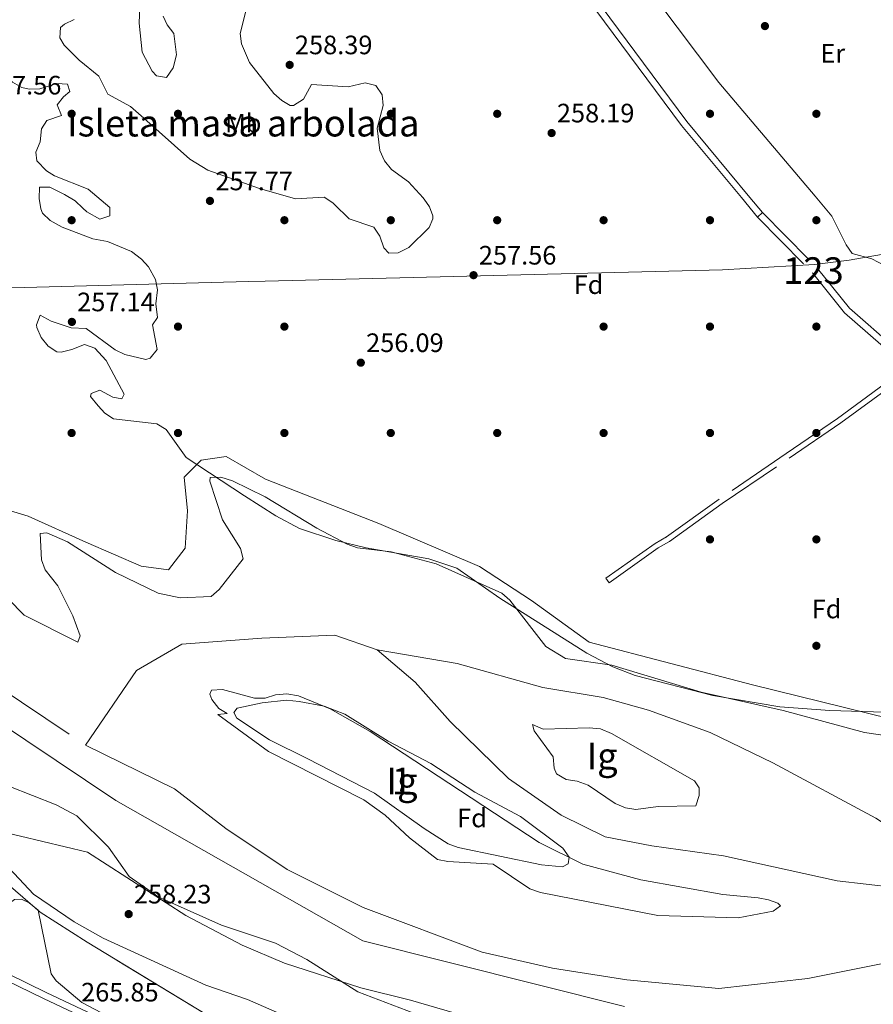
# Model space of a CAD drawing. Extents: x 608516 to 615481, y 664706 to 669442.
# Drawn here: x 613920 to 614241, y 666805 to 667175 of the extents above; entities that cross this region are included whole.
import ezdxf
from ezdxf.enums import TextEntityAlignment as Align

# ---------------------------------------------------------------- set-up
doc = ezdxf.new("R2010")
doc.units = 0
doc.header["$MEASUREMENT"] = 0
for name, pattern in [('DGN Style 1', [49.316888, 0.082058, -49.23483]), ('DGN Style 3', [114.88127, 82.05805, -32.82322]), ('DGN Style 4', [131.374938, 65.64644, -32.82322, 0.082058, -32.82322]), ('DGN Style 5', [57.440635, 24.617415, -32.82322])]:
    doc.linetypes.add(name, pattern=pattern)
for name, color, linetype in [('Nivel 1', 7, 'Continuous'), ('Nivel 11', 7, 'Continuous'), ('Nivel 13', 7, 'Continuous'), ('Nivel 17', 7, 'Continuous'), ('Nivel 21', 7, 'Continuous'), ('Nivel 22', 7, 'Continuous'), ('Nivel 23', 7, 'Continuous'), ('Nivel 35', 7, 'Continuous'), ('Nivel 37', 7, 'Continuous'), ('Nivel 41', 7, 'Continuous'), ('Nivel 48', 7, 'Continuous'), ('Nivel 49', 7, 'Continuous'), ('Nivel 5', 7, 'Continuous'), ('Nivel 51', 7, 'Continuous'), ('Nivel 57', 7, 'Continuous'), ('Nivel 59', 7, 'Continuous'), ('Nivel 7', 7, 'Continuous')]:
    doc.layers.add(name, color=color, linetype=linetype)
doc.styles.add('Style-arial', font='arial.shx', dxfattribs={"bigfont": 'arialbig.shx'})
doc.styles.add('Style-arialn', font='arialn.shx', dxfattribs={"bigfont": 'arialnbig.shx'})

# ---------------------------------------------------------------- blocks, each defined once
blk = doc.blocks.new('5PATER')
at = {"layer": 'Nivel 7', "linetype": 'Continuous', "lineweight": 0}
h = blk.add_hatch(color=53, dxfattribs=at)
edge = h.paths.add_edge_path()
edge.add_ellipse((0, 0), major_axis=(-1.1, -1.11), ratio=0.999422, start_angle=0, end_angle=360)
blk = doc.blocks.new('5PERFI')
at = {"layer": 'Nivel 17', "linetype": 'Continuous', "lineweight": 0}
h = blk.add_hatch(color=7, dxfattribs=at)
edge = h.paths.add_edge_path()
edge.add_arc((0, 0), 1.56, 315, 675)

msp = doc.modelspace()

# ---------------------------------------------------------------- linework, layer by layer
at = {"layer": 'Nivel 1', "color": 7, "linetype": 'Continuous', "lineweight": 0}
msp.add_polyline3d([(613726.09, 667101.03, 255.58), (613729.37, 667092.12, 255.55), (613740.28, 667081.28, 255.54), (613749.91, 667074.47, 255.54), (613758.95, 667070.31, 255.51), (613795.56, 667071.3, 256.07), (614006.52, 667076.97, 256.89), (614012.76, 667077.13, 256.81), (614184.74, 667081.3, 256.85), (614219.27, 667083.31, 257.65), (614232.32, 667085.01, 258.23), (614244.47, 667087.05, 258.61), (614260.51, 667090.63, 258.73), (614274.43, 667096.8, 258.93), (614294.19, 667110.18, 259.46)], dxfattribs=at)
at = {"layer": 'Nivel 11', "color": 142, "linetype": 'Continuous', "lineweight": 13, "elevation": 254.08, "flags": 128}
for points in [[(613994.98, 666914.12), (614014.04, 666900.3), (614049.85, 666882.06), (614057.83, 666876.3), (614067.04, 666867.82), (614077.58, 666859.7), (614081.43, 666858.85), (614098.46, 666857.97), (614112.26, 666848.6), (614116.25, 666847.26), (614160.44, 666838.66), (614190.64, 666837.74), (614203.75, 666840.19), (614206.49, 666842.26), (614205.47, 666843.26), (614202.03, 666844.5), (614198.1, 666845.25), (614184.81, 666846.5), (614153.99, 666851.96), (614132.23, 666857.91), (614115.82, 666866.09), (614052.28, 666907.73), (614037.23, 666916.31), (614025.24, 666921.25), (614020.9, 666921.95), (614016.61, 666921.52), (614012.78, 666920.27), (614008.78, 666920.3), (613996.74, 666923.57), (613992.58, 666923.3), (613991.91, 666921.81), (613992.74, 666919.84), (613995.3, 666916.45), (613998.47, 666914.58), (613994.98, 666914.12)], [(614113.33, 666910.42), (614117.31, 666908.6), (614134.53, 666909.2), (614138.79, 666908.74), (614143.02, 666906.99), (614174.12, 666889.3), (614175.89, 666886.58), (614175.96, 666883.68), (614174.69, 666879.89), (614160.57, 666879.55), (614152.14, 666878.44), (614148.2, 666879.09), (614144.35, 666880.69), (614134.16, 666887.67), (614130.1, 666889.15), (614125.93, 666889.76), (614122.27, 666891.81), (614121.38, 666894.02), (614121.1, 666898.31), (614113.94, 666908.07), (614113.33, 666910.42)]]:
    msp.add_lwpolyline(points, dxfattribs=at)
at = {"layer": 'Nivel 11', "color": 142, "linetype": 'Continuous', "lineweight": 13}
for points in [[(614246.6, 666906.15, 254.08), (614238.15, 666907.37, 254.08), (614207.54, 666915.74, 254.08), (614176.7, 666922.63, 254.08), (614143.15, 666932.77, 254.08), (614125.62, 666935.27, 254.08), (614118.28, 666939.72, 254.08), (614104.78, 666957.18, 254.08), (614101.79, 666959.85, 254.08), (614077.02, 666970.8, 254.08), (614060.12, 666975.29, 254.08), (614047.48, 666976.79, 254.08), (614043.65, 666978.18, 254.08), (614032.15, 666984.17, 254.08), (614012.77, 666995.98, 254.08), (614000.47, 667002.02, 254.08), (613996.15, 667003.37, 254.08), (613992.15, 667003.28, 254.08), (613991.99, 667001.88, 254.08), (613996.78, 666987.3, 254.08), (614003.55, 666976.57, 254.08), (614004.49, 666972.68, 254.08), (613995.48, 666961.16, 254.08), (613992.42, 666958.59, 254.08), (613980.77, 666958.06, 254.08), (613972.59, 666959.75, 254.08), (613956.44, 666967.54, 254.08), (613938.48, 666979.1, 254.08), (613930.74, 666982.48, 254.08), (613928.15, 666982.16, 254.08), (613928.65, 666972.37, 254.08), (613930.01, 666968.61, 254.08), (613934.83, 666962.57, 254.08), (613940.5, 666951.25, 254.08), (613943.16, 666943.71, 254.08), (613942.3, 666941.42, 254.08), (613922.12, 666951.58, 254.08), (613910.05, 666963.83, 254.08)], [(613916.42, 666887.18, 255.31), (613934.17, 666880.19, 255.31), (613942.02, 666876.11, 255.31), (613953.91, 666864.34, 255.31), (613961.67, 666853.21, 255.31), (613972.76, 666845.47, 255.31), (613996.29, 666834.97, 255.31), (614016.67, 666828.25, 255.31), (614028.46, 666822.04, 255.31), (614047.55, 666809.86, 255.31), (614068.63, 666801.9, 255.31)]]:
    msp.add_polyline3d(points, dxfattribs=at)
at = {"layer": 'Nivel 13', "color": 4, "linetype": 'Continuous', "lineweight": 13, "elevation": 255.69, "flags": 128}
for points in [[(614191.83, 667108.53), (614197.92, 667101.2)], [(614195.02, 667108.58), (614199.77, 667102.86)]]:
    msp.add_lwpolyline(points, dxfattribs=at)
at = {"layer": 'Nivel 13', "color": 4, "linetype": 'Continuous', "lineweight": 13}
for points in [[(614102.18, 667301.38, 255.62), (614096.86, 667289.17, 255.4), (614095.32, 667277.86, 255.19), (614096.42, 667264.35, 254.77), (614099.83, 667254.31, 254.77), (614101.76, 667246.45, 255.86), (614101.82, 667245.77, 255.86), (614102.88, 667235.45, 255.86), (614106.49, 667221.91, 255.69), (614127.27, 667192.24, 255.69), (614169.34, 667135.62, 255.69), (614191.83, 667108.53, 255.69)], [(614104.47, 667300.42, 255.62), (614099.28, 667288.5, 255.4), (614097.82, 667277.79, 255.19), (614098.87, 667264.85, 254.77), (614102.22, 667255.01, 254.77), (614104.21, 667246.87, 255.86), (614105.33, 667235.9, 255.86), (614108.78, 667222.97, 255.69), (614129.28, 667193.7, 255.69), (614171.29, 667137.16, 255.69), (614195.02, 667108.58, 255.69)]]:
    msp.add_polyline3d(points, dxfattribs=at)
at = {"layer": 'Nivel 21', "color": 7, "linetype": 'Continuous', "lineweight": 0}
msp.add_polyline3d([(613738.25, 666898.08, 266.48), (613747.36, 666897.68, 265.9), (613755.71, 666895.08, 265.9), (613762.72, 666890.8, 266.09), (613769.54, 666884.63, 266.28), (613782.67, 666870.28, 266.28), (613790.34, 666866.95, 266.09), (613802.36, 666863.8, 265.52), (613820.35, 666858.7, 266.09), (613854.18, 666850.71, 265.52), (613860.26, 666847.71, 265.52), (613870.31, 666840.76, 265.32), (613885.24, 666831.97, 265.32), (613890.66, 666828.95, 265.22), (613902.9, 666822.9, 265.34), (613916.38, 666816.56, 265.59), (613930.46, 666809.72, 265.71), (613946.12, 666802.33, 265.59)], dxfattribs=at)
at = {"layer": 'Nivel 21', "color": 7, "linetype": 'DGN Style 3', "lineweight": 0}
msp.add_polyline3d([(613915.3, 666814.31, 265.59), (613929.38, 666807.46, 265.71), (613945.04, 666800.07, 265.59)], dxfattribs=at)
at = {"layer": 'Nivel 22', "color": 4, "linetype": 'DGN Style 5', "lineweight": 0}
for points in [[(614142.05, 666963.73, 255.19), (614160.5, 666976.79, 255.35), (614164.73, 666979.21, 255.35), (614184.61, 666993.44, 255.69), (614209.76, 667010.6, 255.52), (614229.16, 667023.78, 255.35), (614247.19, 667037.03, 255.35), (614263.2, 667047.9, 255.35), (614274.35, 667053.69, 255.86), (614284.2, 667059.06, 256.19), (614293.96, 667068.5, 256.19), (614299.68, 667077.85, 256.19), (614303.83, 667086.91, 256.19), (614310.94, 667096.94, 256.36), (614318.03, 667104.53, 256.69)], [(614199.77, 667102.86, 255.69), (614220.41, 667081.89, 255.52), (614232.42, 667066.89, 255.35), (614256.54, 667045.83, 255.35), (614262.16, 667049.64, 255.35), (614273.4, 667055.47, 255.86), (614282.99, 667060.7, 256.19), (614292.37, 667069.78, 256.19), (614297.89, 667078.8, 256.19), (614302.07, 667087.92, 256.19), (614309.37, 667098.22, 256.36), (614316.64, 667106, 256.69)], [(614197.92, 667101.2, 255.69), (614218.55, 667080.24, 255.52), (614230.62, 667065.16, 255.35), (614254.42, 667044.38, 255.35), (614246.02, 667038.68, 255.35), (614228, 667025.43, 255.35), (614208.63, 667012.27, 255.52), (614183.45, 666995.1, 255.69), (614163.64, 666980.91, 255.35), (614159.41, 666978.49, 255.35), (614140.88, 666965.38, 255.19)]]:
    msp.add_polyline3d(points, dxfattribs=at)
at = {"layer": 'Nivel 22', "color": 4, "linetype": 'DGN Style 1', "lineweight": 13}
for points in [[(614256.54, 667045.83, 255.35), (614232.42, 667066.89, 255.35), (614220.41, 667081.89, 255.52), (614199.77, 667102.86, 255.69), (614197.92, 667101.2, 255.69), (614218.55, 667080.24, 255.52), (614230.62, 667065.16, 255.35), (614254.42, 667044.38, 255.35)], [(614246.02, 667038.68, 255.35), (614228, 667025.43, 255.35), (614208.63, 667012.27, 255.52), (614183.45, 666995.1, 255.69), (614163.64, 666980.91, 255.35), (614159.41, 666978.49, 255.35), (614140.88, 666965.38, 255.19), (614142.05, 666963.73, 255.19), (614160.5, 666976.79, 255.35), (614164.73, 666979.21, 255.35), (614184.61, 666993.44, 255.69), (614209.76, 667010.6, 255.52), (614229.16, 667023.78, 255.35), (614247.19, 667037.03, 255.35)]]:
    msp.add_polyline3d(points, dxfattribs=at)
at = {"layer": 'Nivel 23', "color": 70, "linetype": 'DGN Style 4', "lineweight": 0, "extrusion": (0.001216, -0.000814818, 0.999999), "elevation": 458.06, "flags": 128}
msp.add_lwpolyline([(613883.74, 666943.93), (613944.46, 666903.25)], dxfattribs=at)
at = {"layer": 'Nivel 23', "color": 70, "linetype": 'DGN Style 4', "lineweight": 0}
for points in [[(614054.88, 666938.46, 254.08), (614038.95, 666943.96, 254.08), (614011.49, 666942.86, 254.08), (613981.47, 666940.56, 254.08), (613964.44, 666930.67, 254.11), (613945.22, 666902.65, 254.8)], [(614054.88, 666938.46, 254.08), (614085, 666933.36, 254.08), (614117.14, 666924.38, 254.08), (614139.83, 666920.59, 254.08), (614156.84, 666915.86, 254.08), (614180.01, 666907.35, 254.08), (614203.64, 666896, 254.08), (614242.4, 666875.2, 254.08), (614288.54, 666844.72, 253.97)], [(614288.54, 666844.72, 253.97), (614227.86, 666851.67, 254.07), (614185.02, 666861.01, 254.08), (614158.12, 666864.85, 254.08), (614140.54, 666868.15, 254.08), (614124.07, 666876.39, 254.08), (614104.3, 666890.12, 254.08), (614082.33, 666911.54, 254.08), (614069.15, 666926.38, 254.08), (614054.88, 666938.46, 254.08)], [(613945.22, 666902.65, 254.8), (613978.72, 666886.17, 254.69), (613997.94, 666871.34, 254.77), (614021.01, 666855.96, 254.81), (614049.56, 666841.67, 254.76), (614094.4, 666824.85, 254.81), (614120.75, 666818.81, 254.8), (614148.76, 666814.41, 254.75), (614183.36, 666811.12, 254.58), (614216.85, 666814.96, 254.3), (614244.31, 666820.46, 253.99), (614288.54, 666844.72, 253.97)]]:
    msp.add_polyline3d(points, dxfattribs=at)
at = {"layer": 'Nivel 35', "color": 92, "linetype": 'DGN Style 3', "lineweight": 0}
for points in [[(613974.42, 667176.67, 258.25), (613975.94, 667173.47, 258.2), (613978.48, 667170.19, 258.25), (613979.43, 667162.23, 258.65), (613978.15, 667157.3, 258.47), (613975.72, 667153.61, 258.25), (613971.88, 667154.27, 258.25), (613970.23, 667155.99, 258.25), (613966.57, 667163.23, 258.25), (613965.35, 667174.12, 258.6), (613966.03, 667189.23, 258.66)], [(613954.34, 667104.71, 256.78), (613954.34, 667104.81, 256.78), (613946.24, 667111.69, 256.88), (613933.62, 667116.66, 257.41), (613930.6, 667118.56, 257.62), (613926.87, 667122.37, 257.62), (613926.52, 667125.54, 257.41), (613928.15, 667129.48, 256.78), (613928.71, 667134.38, 256.57), (613930.71, 667137.51, 256.78), (613936.14, 667139.32, 256.78), (613934.57, 667143.42, 256.78), (613936.91, 667146.4, 256.57), (613939.31, 667148.38, 256.57), (613938.49, 667151.18, 256.57), (613934.48, 667151.37, 256.76), (613928.03, 667149.42, 256.99), (613924.04, 667149.25, 256.99), (613921.3, 667149.88, 256.99), (613917.76, 667151.88, 256.99), (613915.69, 667154.26, 256.99), (613909.59, 667170.26, 257.61), (613910.38, 667175.05, 257.62), (613913.98, 667184.66, 257.62)], [(614159.66, 667183.34, 259.28), (614183.3, 667151.73, 259.08), (614219.52, 667108.98, 258.9)], [(614073.47, 667106.63, 258.66), (614072.23, 667108.42, 258.66), (614066.64, 667114.45, 258.66), (614060.31, 667119.09, 258.66), (614057.64, 667122.27, 258.66), (614055.87, 667126.25, 258.66), (614054.89, 667134.61, 258.66), (614057.09, 667143.11, 258.25), (614056.72, 667147.09, 258.44), (614054.38, 667150.62, 258.66), (614050.33, 667151.59, 258.84), (614043.96, 667150.08, 259.08), (614030.17, 667150.98, 258.25), (614027.13, 667145.45, 258.66), (614023.47, 667143.11, 258.99), (614022.23, 667143.16, 259.08), (614019.08, 667144.99, 259.1), (614016.07, 667147.62, 258.9), (614006.82, 667159.35, 258.66), (614003.83, 667166.26, 258.66), (614003.43, 667170.22, 258.66), (614005.88, 667180.14, 258.66)], [(613940.97, 667175.46, 258.66), (613937.3, 667173.75, 258.38), (613935.78, 667172.48, 258.25), (613935.55, 667168.5, 258.25), (613937.16, 667165.86, 258.25), (613942.79, 667160.19, 257.83), (613950.22, 667154.19, 257.83), (613953.62, 667147.34, 257.83), (613962.2, 667142.71, 257.83), (613967.2, 667138.39, 257.41), (613984.49, 667122.94, 257.41), (613991.25, 667118.82, 257.57), (614010.66, 667111.93, 257.85), (614024.21, 667108.08, 257.83), (614034.9, 667108.68, 258.25), (614038.24, 667106.55, 258.25), (614038.73, 667106.07, 258.25)], [(613928.38, 667104.29, 257.83), (613927.83, 667108.16, 257.68), (613927.94, 667112.38, 257.2), (613931.81, 667112.37, 257.22), (613937.29, 667109.64, 257.02), (613941.29, 667107.26, 256.78), (613944.22, 667104.54, 256.5)], [(614038.73, 667106.07, 258.25), (614044.41, 667100.5, 258.25), (614053.64, 667097.34, 258.25), (614055.92, 667093.98, 258.25), (614057.42, 667089.62, 258.25), (614059.21, 667087.59, 258.25), (614062.82, 667087.75, 258.25), (614066.81, 667089.72, 258.25), (614074.41, 667097.2, 258.51), (614075.86, 667100.49, 258.65), (614075.85, 667101.6, 258.66), (614074.6, 667105, 258.66), (614073.47, 667106.63, 258.66)], [(614219.52, 667108.98, 258.9), (614225.85, 667101.51, 258.87), (614231.14, 667090.69, 258.87), (614233.48, 667087.43, 258.87), (614240.84, 667085.42, 258.87), (614247.95, 667081.77, 258.69), (614257.14, 667072.77, 258.87), (614260.68, 667072.3, 258.66), (614262.77, 667075.72, 258.66), (614263.42, 667079.94, 258.66), (614261.63, 667091.12, 258.87), (614256.77, 667106.1, 258.66), (614256.36, 667109.57, 258.92)], [(614292.21, 666913.86, 256.21), (614225.09, 666915.62, 256.21), (614206.3, 666917.01, 256.21), (614181.06, 666921.37, 256.21), (614151.92, 666928.81, 256.95), (614143.5, 666932.15, 256.95), (614133.71, 666937.26, 256.95), (614101.05, 666957.96, 256.95), (614084.85, 666969.14, 256.95), (614074.26, 666972.73, 256.95), (614050.75, 666976.79, 256.95), (614039.34, 666979.57, 256.95), (614025.73, 666984.09, 256.95), (614016.72, 666988.82, 256.95), (614004.97, 666996.37, 256.98), (613983.1, 667010.74, 255.74), (613975.5, 667021.3, 256.4), (613972.06, 667023.47, 256.32), (613955.8, 667025.29, 257.62), (613952.5, 667027.42, 257.4), (613950, 667030.16, 257.2), (613947.08, 667033.72, 257.17), (613947.38, 667034.87, 257.2), (613950.67, 667036.06, 257.62), (613955.51, 667033.49, 257.41), (613958.9, 667032.84, 257.41), (613959.8, 667034.57, 257.41), (613952.98, 667047.29, 257.68), (613948.67, 667051.86, 257.41), (613944.84, 667053.33, 257.2), (613940.08, 667051.39, 257.41), (613936.12, 667050.44, 257.27), (613934.43, 667050.57, 257.2), (613931.17, 667052.6, 257), (613928.6, 667055.94, 256.78), (613926.96, 667059.66, 256.22), (613926.82, 667060.7, 256.15), (613928.13, 667064.29, 256.57), (613932.28, 667062.01, 256.78), (613939.88, 667059.5, 256.77), (613945.51, 667059.24, 256.99), (613956.35, 667051.3, 257.62), (613959.96, 667049.55, 257.78), (613967.89, 667047.61, 257.66), (613969.59, 667048.19, 257.62), (613972.15, 667051.45, 257.62), (613970.36, 667060.61, 257.25), (613972.26, 667063.42, 256.57), (613971.63, 667068.58, 256.36), (613972.34, 667073.82, 256.57), (613971.58, 667077.71, 256.73), (613968.97, 667082.43, 256.9), (613966.32, 667085.39, 256.98), (613962.54, 667088.22, 257.01), (613953.55, 667092.03, 256.78), (613947.96, 667093.06, 257.2), (613936.49, 667097.44, 257.62), (613931.99, 667099.87, 257.62), (613929.11, 667102.69, 257.78), (613928.38, 667104.29, 257.83)], [(613944.22, 667104.54, 256.5), (613945.72, 667103.16, 256.36), (613950.56, 667100.41, 256.36), (613954.35, 667101.63, 256.78), (613954.34, 667104.71, 256.78)], [(614002.81, 666916.74, 252.52), (614011.65, 666918.59, 253.25), (614020.77, 666919.51, 253.25), (614025.6, 666919.06, 253.99), (614034.93, 666917.26, 253.99), (614042.78, 666914.28, 253.99), (614059.05, 666904.09, 253.99), (614075.06, 666895.7, 253.99), (614091.59, 666885.01, 253.99), (614108.74, 666875.89, 253.99), (614124.71, 666863.88, 253.99), (614127.03, 666860.48, 253.99), (614126.65, 666858.06, 253.99), (614124.5, 666856.92, 253.99), (614116.6, 666857.62, 253.99), (614085.36, 666864.2, 253.99), (614081.61, 666865.6, 253.99), (614072.56, 666871.26, 253.99), (614053.89, 666884.56, 256.21), (614028.86, 666897.46, 256.95), (614014.37, 666904.7, 255.6), (614002.08, 666912.79, 253.29), (614000.99, 666914.94, 252.76), (614002.29, 666916.53, 252.52), (614002.81, 666916.74, 252.52)], [(613907.92, 666871.52, 260.43), (613945.96, 666862.41, 256.21), (613982.89, 666838.66, 256.84), (614004.17, 666827.41, 255.56), (614020.06, 666820.73, 255.47), (614048.72, 666811.38, 255.47), (614067.47, 666806.83, 255.47), (614104.68, 666795.98, 255.47)], [(614027.34, 666779.14, 264.58), (613945.86, 666828.59, 262.86), (613928.12, 666839.92, 263.11), (613917.03, 666849.53, 263.5)]]:
    msp.add_polyline3d(points, dxfattribs=at)
at = {"layer": 'Nivel 49', "color": 4, "linetype": 'DGN Style 5', "lineweight": 13, "flags": 128}
for points, elevation in [([(614197.92, 667101.2), (614199.77, 667102.86)], 255.69), ([(614142.05, 666963.73), (614140.88, 666965.38)], 255.19)]:
    msp.add_lwpolyline(points, dxfattribs=dict(at, elevation=elevation))
at = {"layer": 'Nivel 5', "color": 30, "linetype": 'Continuous', "lineweight": 0, "flags": 128}
for points, elevation in [([(613898.24, 666996.39), (613923.64, 666988.78), (613945.35, 666979.01), (613966.19, 666969.89), (613976.37, 666968.58), (613982.75, 666976.66), (613983.6, 666990.7), (613982.32, 667003.46), (613988.7, 667009.83), (613998.05, 667011.11), (614012.94, 667002.6), (614055.45, 666986.02), (614093.29, 666969.85), (614112.85, 666957.09), (614134.53, 666941.36), (614195.94, 666925.28), (614247.81, 666912.52)], 255), ([(614147.81, 666804.34), (614049.44, 666829.09), (613956.62, 666881.89), (613888.88, 666927.27)], 255), ([(613912.74, 666860.27), (613925.69, 666846.66), (613940.91, 666836.25), (613951.86, 666830.1), (613990.42, 666812.48), (614006.11, 666807.01), (614027, 666797.86)], 260), ([(613873.68, 666827.64), (613885.69, 666823.68), (613889.33, 666824.22), (613892.75, 666826.28), (613896.48, 666827.72), (613904.98, 666829.87), (613915.18, 666842.1), (613918.51, 666844.67), (613921.13, 666844.76), (613924.09, 666843.42), (613927.39, 666840.66), (613932.35, 666816.65), (613934.18, 666814.1), (613943.84, 666805.86), (613963.38, 666795.62)], 265)]:
    msp.add_lwpolyline(points, dxfattribs=dict(at, elevation=elevation))
at = {"layer": 'Nivel 51', "color": 4, "linetype": 'Continuous', "lineweight": 13}
msp.add_polyline3d([(614127.27, 667192.24, 255.69), (614169.34, 667135.62, 255.69), (614191.83, 667108.53, 255.69), (614197.92, 667101.2, 255.69), (614199.77, 667102.86, 255.69), (614195.02, 667108.58, 255.69), (614171.29, 667137.16, 255.69), (614129.28, 667193.7, 255.69)], dxfattribs=at)
at = {"layer": 'Nivel 51', "color": 143, "linetype": 'Continuous', "lineweight": 13}
for points in [[(614246.6, 666906.15, 254.08), (614238.15, 666907.37, 254.08), (614207.54, 666915.74, 254.08), (614176.7, 666922.63, 254.08), (614143.15, 666932.77, 254.08), (614125.62, 666935.27, 254.08), (614118.28, 666939.72, 254.08), (614104.78, 666957.18, 254.08), (614101.79, 666959.85, 254.08), (614077.02, 666970.8, 254.08), (614060.12, 666975.29, 254.08), (614047.48, 666976.79, 254.08), (614043.65, 666978.18, 254.08), (614032.15, 666984.17, 254.08), (614012.77, 666995.98, 254.08), (614000.47, 667002.02, 254.08), (613996.15, 667003.37, 254.08), (613992.15, 667003.28, 254.08), (613991.99, 667001.88, 254.08), (613996.78, 666987.3, 254.08), (614003.55, 666976.57, 254.08), (614004.49, 666972.68, 254.08), (613995.48, 666961.16, 254.08), (613992.42, 666958.59, 254.08), (613980.77, 666958.06, 254.08), (613972.59, 666959.75, 254.08), (613956.44, 666967.54, 254.08), (613938.48, 666979.1, 254.08), (613930.74, 666982.48, 254.08), (613928.15, 666982.16, 254.08), (613928.65, 666972.37, 254.08), (613930.01, 666968.61, 254.08), (613934.83, 666962.57, 254.08), (613940.5, 666951.25, 254.08), (613943.16, 666943.71, 254.08), (613942.3, 666941.42, 254.08), (613922.12, 666951.58, 254.08), (613910.05, 666963.83, 254.08)], [(613916.42, 666887.18, 255.31), (613934.17, 666880.19, 255.31), (613942.02, 666876.11, 255.31), (613953.91, 666864.34, 255.31), (613961.67, 666853.21, 255.31), (613972.76, 666845.47, 255.31), (613996.29, 666834.97, 255.31), (614016.67, 666828.25, 255.31), (614028.46, 666822.04, 255.31), (614047.55, 666809.86, 255.31), (614068.63, 666801.9, 255.31)]]:
    msp.add_polyline3d(points, dxfattribs=at)
at = {"layer": 'Nivel 57', "color": 92, "linetype": 'DGN Style 3', "lineweight": 0}
for points in [[(614247.95, 667081.77, 258.69), (614240.84, 667085.42, 258.87), (614233.48, 667087.43, 258.87), (614231.14, 667090.69, 258.87), (614225.85, 667101.51, 258.87), (614219.52, 667108.98, 258.9), (614183.3, 667151.73, 259.08), (614159.66, 667183.34, 259.28)], [(613917.76, 667151.88, 256.99), (613921.3, 667149.88, 256.99), (613924.04, 667149.25, 256.99), (613928.03, 667149.42, 256.99), (613934.48, 667151.37, 256.76), (613938.49, 667151.18, 256.57), (613939.31, 667148.38, 256.57), (613936.91, 667146.4, 256.57), (613934.57, 667143.42, 256.78), (613936.14, 667139.32, 256.78), (613930.71, 667137.51, 256.78), (613928.71, 667134.38, 256.57), (613928.15, 667129.48, 256.78), (613926.52, 667125.54, 257.41), (613926.87, 667122.37, 257.62), (613930.6, 667118.56, 257.62), (613933.62, 667116.66, 257.41), (613946.24, 667111.69, 256.88), (613954.34, 667104.81, 256.78), (613954.34, 667104.71, 256.78), (613954.35, 667101.63, 256.78), (613950.56, 667100.41, 256.36), (613945.72, 667103.16, 256.36), (613944.22, 667104.54, 256.5), (613941.29, 667107.26, 256.78), (613937.29, 667109.64, 257.02), (613931.81, 667112.37, 257.22), (613927.94, 667112.38, 257.2), (613927.83, 667108.16, 257.68), (613928.38, 667104.29, 257.83), (613929.11, 667102.69, 257.78), (613931.99, 667099.87, 257.62), (613936.49, 667097.44, 257.62), (613947.96, 667093.06, 257.2), (613953.55, 667092.03, 256.78), (613962.54, 667088.22, 257.01), (613966.32, 667085.39, 256.98), (613968.97, 667082.43, 256.9), (613971.58, 667077.71, 256.73), (613972.34, 667073.82, 256.57), (613971.63, 667068.58, 256.36), (613972.26, 667063.42, 256.57), (613970.36, 667060.61, 257.25), (613972.15, 667051.45, 257.62), (613969.59, 667048.19, 257.62), (613967.89, 667047.61, 257.66), (613959.96, 667049.55, 257.78), (613956.35, 667051.3, 257.62), (613945.51, 667059.24, 256.99), (613939.88, 667059.5, 256.77), (613932.28, 667062.01, 256.78), (613928.13, 667064.29, 256.57), (613926.82, 667060.7, 256.15), (613926.96, 667059.66, 256.22), (613928.6, 667055.94, 256.78), (613931.17, 667052.6, 257), (613934.43, 667050.57, 257.2), (613936.12, 667050.44, 257.27), (613940.08, 667051.39, 257.41), (613944.84, 667053.33, 257.2), (613948.67, 667051.86, 257.41), (613952.98, 667047.29, 257.68), (613959.8, 667034.57, 257.41), (613958.9, 667032.84, 257.41), (613955.51, 667033.49, 257.41), (613950.67, 667036.06, 257.62), (613947.38, 667034.87, 257.2), (613947.08, 667033.72, 257.17), (613950, 667030.16, 257.2), (613952.5, 667027.42, 257.4), (613955.8, 667025.29, 257.62), (613972.06, 667023.47, 256.32), (613975.5, 667021.3, 256.4), (613983.1, 667010.74, 255.74), (614004.97, 666996.37, 256.98), (614016.72, 666988.82, 256.95), (614025.73, 666984.09, 256.95), (614039.34, 666979.57, 256.95), (614050.75, 666976.79, 256.95), (614074.26, 666972.73, 256.95), (614084.85, 666969.14, 256.95), (614101.05, 666957.96, 256.95), (614133.71, 666937.26, 256.95), (614143.5, 666932.15, 256.95), (614151.92, 666928.81, 256.95), (614181.06, 666921.37, 256.21), (614206.3, 666917.01, 256.21), (614225.09, 666915.62, 256.21), (614292.21, 666913.86, 256.21)], [(614104.68, 666795.98, 255.47), (614067.47, 666806.83, 255.47), (614048.72, 666811.38, 255.47), (614020.06, 666820.73, 255.47), (614004.17, 666827.41, 255.56), (613982.89, 666838.66, 256.84), (613945.96, 666862.41, 256.21), (613907.92, 666871.52, 260.43)], [(613917.03, 666849.53, 263.5), (613928.12, 666839.92, 263.11), (613945.86, 666828.59, 262.86), (614027.34, 666779.14, 264.58)]]:
    msp.add_polyline3d(points, dxfattribs=at)
msp.add_polyline3d([(614002.81, 666916.74, 252.52), (614002.29, 666916.53, 252.52), (614000.99, 666914.94, 252.76), (614002.08, 666912.79, 253.29), (614014.37, 666904.7, 255.6), (614028.86, 666897.46, 256.95), (614053.89, 666884.56, 256.21), (614072.56, 666871.26, 253.99), (614081.61, 666865.6, 253.99), (614085.36, 666864.2, 253.99), (614116.6, 666857.62, 253.99), (614124.5, 666856.92, 253.99), (614126.65, 666858.06, 253.99), (614127.03, 666860.48, 253.99), (614124.71, 666863.88, 253.99), (614108.74, 666875.89, 253.99), (614091.59, 666885.01, 253.99), (614075.06, 666895.7, 253.99), (614059.05, 666904.09, 253.99), (614042.78, 666914.28, 253.99), (614034.93, 666917.26, 253.99), (614025.6, 666919.06, 253.99), (614020.77, 666919.51, 253.25), (614011.65, 666918.59, 253.25)], close=True, dxfattribs=at)
at = {"layer": 'Nivel 59', "color": 7, "linetype": 'Continuous', "lineweight": 0, "elevation": 254.08, "flags": 128}
for points in [[(613994.98, 666914.12), (614014.04, 666900.3), (614049.85, 666882.06), (614057.83, 666876.3), (614067.04, 666867.82), (614077.58, 666859.7), (614081.43, 666858.85), (614098.46, 666857.97), (614112.26, 666848.6), (614116.25, 666847.26), (614160.44, 666838.66), (614190.64, 666837.74), (614203.75, 666840.19), (614206.49, 666842.26), (614205.47, 666843.26), (614202.03, 666844.5), (614198.1, 666845.25), (614184.81, 666846.5), (614153.99, 666851.96), (614132.23, 666857.91), (614115.82, 666866.09), (614052.28, 666907.73), (614037.23, 666916.31), (614025.24, 666921.25), (614020.9, 666921.95), (614016.61, 666921.52), (614012.78, 666920.27), (614008.78, 666920.3), (613996.74, 666923.57), (613992.58, 666923.3), (613991.91, 666921.81), (613992.74, 666919.84), (613995.3, 666916.45), (613998.47, 666914.58)], [(614113.33, 666910.42), (614113.94, 666908.07), (614121.1, 666898.31), (614121.38, 666894.02), (614122.27, 666891.81), (614125.93, 666889.76), (614130.1, 666889.15), (614134.16, 666887.67), (614144.35, 666880.69), (614148.2, 666879.09), (614152.14, 666878.44), (614160.57, 666879.55), (614174.69, 666879.89), (614175.96, 666883.68), (614175.89, 666886.58), (614174.12, 666889.3), (614143.02, 666906.99), (614138.79, 666908.74), (614134.53, 666909.2), (614117.31, 666908.6)]]:
    msp.add_lwpolyline(points, close=True, dxfattribs=at)
at = {"layer": 'Nivel 59', "color": 7, "linetype": 'Continuous', "lineweight": 0}
for points in [[(613974.42, 667176.67, 258.25), (613975.94, 667173.47, 258.2), (613978.48, 667170.19, 258.25), (613979.43, 667162.23, 258.65), (613978.15, 667157.3, 258.47), (613975.72, 667153.61, 258.25), (613971.88, 667154.27, 258.25), (613970.23, 667155.99, 258.25), (613966.57, 667163.23, 258.25), (613965.35, 667174.12, 258.6), (613966.03, 667189.23, 258.66)], [(613940.97, 667175.46, 258.66), (613937.3, 667173.75, 258.38), (613935.78, 667172.48, 258.25), (613935.55, 667168.5, 258.25), (613937.16, 667165.86, 258.25), (613942.79, 667160.19, 257.83), (613950.22, 667154.19, 257.83), (613953.62, 667147.34, 257.83), (613962.2, 667142.71, 257.83), (613967.2, 667138.39, 257.41), (613984.49, 667122.94, 257.41), (613991.25, 667118.82, 257.57), (614010.66, 667111.93, 257.85), (614024.21, 667108.08, 257.83), (614034.9, 667108.68, 258.25), (614038.24, 667106.55, 258.25), (614038.73, 667106.07, 258.25), (614044.41, 667100.5, 258.25), (614053.64, 667097.34, 258.25), (614055.92, 667093.98, 258.25), (614057.42, 667089.62, 258.25), (614059.21, 667087.59, 258.25), (614062.82, 667087.75, 258.25), (614066.81, 667089.72, 258.25), (614074.41, 667097.2, 258.51), (614075.86, 667100.49, 258.65), (614075.85, 667101.6, 258.66), (614074.6, 667105, 258.66), (614073.47, 667106.63, 258.66), (614072.23, 667108.42, 258.66), (614066.64, 667114.45, 258.66), (614060.31, 667119.09, 258.66), (614057.64, 667122.27, 258.66), (614055.87, 667126.25, 258.66), (614054.89, 667134.61, 258.66), (614057.09, 667143.11, 258.25), (614056.72, 667147.09, 258.44), (614054.38, 667150.62, 258.66), (614050.33, 667151.59, 258.84), (614043.96, 667150.08, 259.08), (614030.17, 667150.98, 258.25), (614027.13, 667145.45, 258.66), (614023.47, 667143.11, 258.99), (614022.23, 667143.16, 259.08), (614019.08, 667144.99, 259.1), (614016.07, 667147.62, 258.9), (614006.82, 667159.35, 258.66), (614003.83, 667166.26, 258.66), (614003.43, 667170.22, 258.66), (614005.88, 667180.14, 258.66)]]:
    msp.add_polyline3d(points, dxfattribs=at)

# ---------------------------------------------------------------- block references
at = {"layer": 'Nivel 17', "color": 7, "linetype": 'Continuous', "lineweight": 0}
for p in [(613940, 667140, 256.6), (613980, 667140, 257.75), (614060, 667140, 258.42), (614100, 667140, 256.91), (614180, 667140, 258.98), (614220, 667140, 259.09), (613940, 667100, 256.45), (614020, 667100, 258.03), (614060, 667100, 258.25), (614100, 667100, 257.54), (614140, 667100, 257.12), (614180, 667100, 256.6), (614220, 667100, 258.07), (613980, 667060, 256.28), (614020, 667060, 255.72), (614140, 667060, 257.16), (614180, 667060, 256.77), (614220, 667060, 257.09), (613940, 667020, 256.42), (613940, 667020, 256.33), (613980, 667020, 256.21), (614020, 667020, 254.49), (614060, 667020, 255.68), (614100, 667020, 255.09), (614140, 667020, 254.46), (614140, 667020, 257.61), (614180, 667020, 256.63), (614180, 667020, 256.03), (614220, 667020, 255.47), (614220, 667020, 254.46), (614180, 666980, 256.03), (614220, 666980, 255.25), (614220, 666940, 255.44)]:
    msp.add_blockref('5PERFI', p, dxfattribs=at)
at = {"layer": 'Nivel 7', "color": 53, "linetype": 'Continuous', "lineweight": 0}
for p in [(614200.65, 667172.98, 259.02), (614021.98, 667158.39, 258.39), (614120.46, 667132.77, 258.19), (613992.01, 667107.26, 257.77), (614091.12, 667079.33, 257.56), (613940.11, 667061.77, 257.14), (614048.73, 667046.44, 256.09), (613961.45, 666839.14, 258.23)]:
    msp.add_blockref('5PATER', p, dxfattribs=at)

# ---------------------------------------------------------------- texts
at = {"layer": 'Nivel 37', "color": 92, "linetype": 'Continuous', "lineweight": 0}
for s, style, p in [('Er', 'Style-arialn', (614226.15, 667162.74, 259.41)), ('Mb', 'Style-arialn', (614004.54, 667136.48, 258.06)), ('Fd', 'Style-arial', (614134.35, 667075.77, 257.2)), ('Fd', 'Style-arial', (614223.84, 666953.84, 255.52)), ('Fd', 'Style-arial', (614090.53, 666875.28, 254.08))]:
    msp.add_text(s, height=7, dxfattribs=dict(at, style=style)).set_placement(p, align=Align.MIDDLE_CENTER)
at = {"layer": 'Nivel 41', "color": 7, "linetype": 'Continuous', "lineweight": 0, "style": 'Style-arial'}
for s, p in [('258.39', (614023.96, 667162.39, 258.39)), ('257.56', (613907, 667147.26, 257.56)), ('258.19', (614122.44, 667136.77, 258.19)), ('257.77', (613994.06, 667111.26, 257.77)), ('257.56', (614093.11, 667083.33, 257.56)), ('257.14', (613942.09, 667065.77, 257.14)), ('256.09', (614050.72, 667050.44, 256.09)), ('258.23', (613963.43, 666843.14, 258.23)), ('265.85', (613943.56, 666806.29, 265.85))]:
    msp.add_text(s, height=7, dxfattribs=at).set_placement(p)
at = {"layer": 'Nivel 48', "color": 6, "linetype": 'Continuous', "lineweight": 0, "style": 'Style-arialn'}
for s, p in [('Isleta masa arbolada', (614004.54, 667136.48, 258.06)), ('Ig', (614139.43, 666898.6, 254.08)), ('Ig', (614064.21, 666889.19, 254.08))]:
    msp.add_text(s, height=10, dxfattribs=at).set_placement(p, align=Align.MIDDLE_CENTER)
at = {"layer": 'Nivel 48', "color": 126, "linetype": 'Continuous', "lineweight": 0, "style": 'Style-arialn'}
msp.add_text('123', height=10, dxfattribs=at).set_placement((614218.92, 667081.06, 257.6), align=Align.MIDDLE_CENTER)
at = {"layer": 'Nivel 48', "color": 92, "linetype": 'Continuous', "lineweight": 0, "style": 'Style-arialn'}
msp.add_text('1', height=10, dxfattribs=at).set_placement((614064.21, 666889.19, 254.08), align=Align.MIDDLE_CENTER)

doc.saveas('drawing.dxf')
